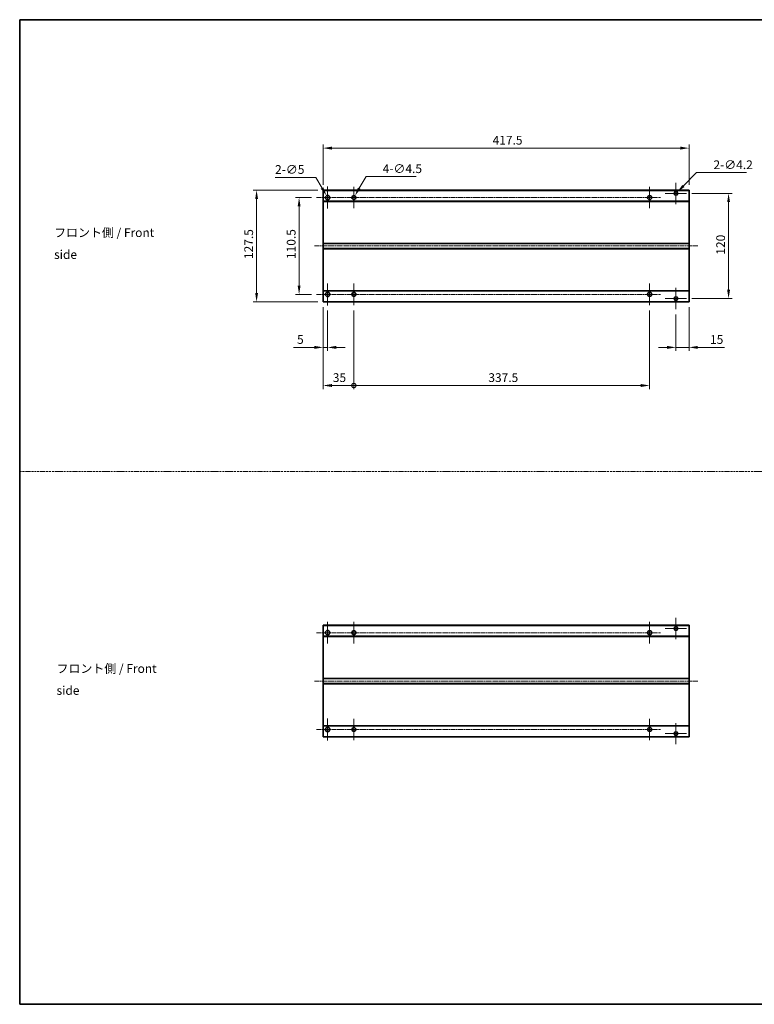
# Model space of a CAD drawing. Units: millimetres. Extents: x 10 to 12006, y 1 to 1687.
# Drawn here: x 4928 to 5766, y 1 to 1125 of the extents above; entities that cross this region are included whole.
import ezdxf

# ---------------------------------------------------------------- set-up
doc = ezdxf.new("R2010")
doc.units = ezdxf.units.MM
doc.linetypes.add('CHAIN', pattern=[0.3543, 0.2362, -0.0295, 0.0591, -0.0295])
doc.linetypes.add('DASH_DOT', pattern=[0.37, 0.24, -0.06, 0.01, -0.06])
for name, color, linetype, lineweight in [('Border (ISO)', 7, 'Continuous', 35), ('Dimension (ISO)', 7, 'Continuous', 18), ('Dimension (ISO) @ 1', 7, 'Continuous', 18), ('Sketch Geometry (ISO)', 7, 'Continuous', 18), ('Symbol (ISO)', 7, 'Continuous', 18), ('Visible (ISO)', 7, 'Continuous', 35), ('Visible Narrow (ISO)', 7, 'Continuous', 25)]:
    doc.layers.add(name, color=color, linetype=linetype, lineweight=lineweight)
doc.layers.add('Center Mark (ISO)', color=7, linetype='Continuous', lineweight=18, true_color=0x80ffff)
doc.layers.add('Centerline (ISO)', color=7, linetype='Continuous', lineweight=18, true_color=0x80ffff)
doc.styles.add('Note Text (TK)', font='MS PGothic.ttf')
doc.dimstyles.new('Default - Method 1b (TK)', dxfattribs={"dimscale": 3, "dimtxt": 2.5, "dimasz": 2.5, "dimexe": 1, "dimexo": 1.5, "dimgap": 1, "dimtad": 1, "dimtoh": 1, "dimrnd": 1e-08, "dimdsep": 46, "dimtxsty": 'Note Text (TK)', "dimcen": 0.09, "dimdle": 5, "dimclrd": 100, "dimclre": 100, "dimclrt": 7, "dimadec": 1, "dimazin": 1, "dimtfac": 1, "dimtmove": 0, "dimatfit": 3, "dimfxl": 0, "dimtolj": 1, "dimlwd": -1, "dimlwe": -1, "dimarcsym": 0})

# ---------------------------------------------------------------- blocks, each defined once
blk = doc.blocks.new('図面枠 tk図枠')
at = {"layer": 'Border (ISO)'}
for p, q in [((14.5, 289), (405.5, 289)), ((14.5, 289), (14.5, 8)), ((405.5, 289), (405.5, 8)), ((14.5, 8), (405.5, 8))]:
    blk.add_line(p, q, dxfattribs=at)
blk = doc.blocks.new('*D67')
at = {"layer": 'Defpoints', "color": 0, "transparency": 16777216}
for p in [(5691.5, 978.7), (5274, 930.7), (5691.5, 930.7)]:
    blk.add_point(p, dxfattribs=at)
at = {"layer": 'Dimension (ISO)', "color": 100, "transparency": 16777216}
for p, q in [((5274, 936.7), (5274, 982.7)), ((5284, 978.7), (5681.5, 978.7)), ((5691.5, 936.7), (5691.5, 982.7))]:
    blk.add_line(p, q, dxfattribs=at)
for points in [[(5284, 980.4), (5284, 977), (5274, 978.7)], [(5681.5, 980.4), (5681.5, 977), (5691.5, 978.7)]]:
    blk.add_solid(points, dxfattribs=at)
at = {"layer": 'Dimension (ISO)', "color": 7, "transparency": 16777216, "insert": (5467.4, 987.7), "char_height": 10, "attachment_point": 4, "style": 'Note Text (TK)'}
blk.add_mtext('\\A1;417.5', dxfattribs=at)
blk = doc.blocks.new('*D68')
at = {"layer": 'Defpoints', "color": 0, "transparency": 16777216}
for p in [(5277.8, 924.4), (5280.3, 920)]:
    blk.add_point(p, dxfattribs=at)
at = {"layer": 'Dimension (ISO)', "color": 100, "transparency": 16777216}
for p, q in [((5219.1, 945.3), (5265.7, 945.3)), ((5265.7, 945.3), (5272.8, 933)), ((5278.7, 922.2), (5279.4, 922.2)), ((5279, 921.9), (5279, 922.6))]:
    blk.add_line(p, q, dxfattribs=at)
blk.add_solid([(5274.2, 933.9), (5271.3, 932.2), (5277.8, 924.4)], dxfattribs=at)
at = {"layer": 'Dimension (ISO)', "color": 7, "transparency": 16777216, "insert": (5219.1, 954.3), "char_height": 10, "attachment_point": 4, "style": 'Note Text (TK)'}
blk.add_mtext('\\A1;\\fＭＳ Ｐゴシック|b0|i0;\\H10.0000;2-∅5', dxfattribs=at)
blk = doc.blocks.new('*D69')
at = {"layer": 'Defpoints', "color": 0, "transparency": 16777216}
for p in [(5310.2, 924.2), (5307.9, 920.3)]:
    blk.add_point(p, dxfattribs=at)
at = {"layer": 'Dimension (ISO)', "color": 100, "transparency": 16777216}
for p, q in [((5322.9, 946.2), (5315.2, 932.8)), ((5380, 946.2), (5322.9, 946.2)), ((5308.7, 922.2), (5309.4, 922.2)), ((5309, 921.9), (5309, 922.6))]:
    blk.add_line(p, q, dxfattribs=at)
blk.add_solid([(5313.7, 933.7), (5316.6, 932), (5310.2, 924.2)], dxfattribs=at)
at = {"layer": 'Dimension (ISO)', "color": 7, "transparency": 16777216, "insert": (5341.9, 955.2), "char_height": 10, "attachment_point": 4, "style": 'Note Text (TK)'}
blk.add_mtext('\\A1;\\fＭＳ Ｐゴシック|b0|i0;\\H10.0000;4-∅4.5', dxfattribs=at)
blk = doc.blocks.new('*D70')
at = {"layer": 'Defpoints', "color": 0, "transparency": 16777216}
for p in [(5675, 925.5), (5678, 928.4)]:
    blk.add_point(p, dxfattribs=at)
at = {"layer": 'Dimension (ISO)', "color": 100, "transparency": 16777216}
for p, q in [((5700.2, 950.7), (5685.1, 935.5)), ((5757.2, 950.7), (5700.2, 950.7)), ((5676.2, 927), (5676.9, 927)), ((5676.5, 926.6), (5676.5, 927.3))]:
    blk.add_line(p, q, dxfattribs=at)
blk.add_solid([(5683.9, 936.7), (5686.3, 934.3), (5678, 928.4)], dxfattribs=at)
at = {"layer": 'Dimension (ISO)', "color": 7, "transparency": 16777216, "insert": (5719.4, 959.7), "char_height": 10, "attachment_point": 4, "style": 'Note Text (TK)'}
blk.add_mtext('\\A1;\\fＭＳ Ｐゴシック|b0|i0;\\H10.0000;2-∅4.2', dxfattribs=at)
blk = doc.blocks.new('*D71')
at = {"layer": 'Defpoints', "color": 0, "transparency": 16777216}
for p in [(5266.5, 922.2), (5246.5, 811.7), (5266.5, 811.7)]:
    blk.add_point(p, dxfattribs=at)
at = {"layer": 'Dimension (ISO)', "color": 100, "transparency": 16777216}
for p, q in [((5260.5, 922.2), (5242.5, 922.2)), ((5246.5, 912.2), (5246.5, 821.7)), ((5260.5, 811.7), (5242.5, 811.7))]:
    blk.add_line(p, q, dxfattribs=at)
for points in [[(5244.9, 912.2), (5248.2, 912.2), (5246.5, 922.2)], [(5244.9, 821.7), (5248.2, 821.7), (5246.5, 811.7)]]:
    blk.add_solid(points, dxfattribs=at)
at = {"layer": 'Dimension (ISO)', "color": 7, "transparency": 16777216, "insert": (5237.5, 852.1), "char_height": 10, "attachment_point": 4, "rotation": 90, "style": 'Note Text (TK)'}
blk.add_mtext('\\A1;110.5', dxfattribs=at)
blk = doc.blocks.new('*D72')
at = {"layer": 'Defpoints', "color": 0, "transparency": 16777216}
for p in [(5274, 930.7), (5198, 803.2), (5274, 803.2)]:
    blk.add_point(p, dxfattribs=at)
at = {"layer": 'Dimension (ISO)', "color": 100, "transparency": 16777216}
for p, q in [((5268, 930.7), (5194, 930.7)), ((5198, 920.7), (5198, 813.2)), ((5268, 803.2), (5194, 803.2))]:
    blk.add_line(p, q, dxfattribs=at)
for points in [[(5196.4, 920.7), (5199.7, 920.7), (5198, 930.7)], [(5196.4, 813.2), (5199.7, 813.2), (5198, 803.2)]]:
    blk.add_solid(points, dxfattribs=at)
at = {"layer": 'Dimension (ISO)', "color": 7, "transparency": 16777216, "insert": (5189, 852.1), "char_height": 10, "attachment_point": 4, "rotation": 90, "style": 'Note Text (TK)'}
blk.add_mtext('\\A1;127.5', dxfattribs=at)
blk = doc.blocks.new('*D73')
at = {"layer": 'Defpoints', "color": 0, "transparency": 16777216}
for p in [(5274, 803.2), (5279, 799.2), (5279, 751.2)]:
    blk.add_point(p, dxfattribs=at)
at = {"layer": 'Dimension (ISO)', "color": 100, "transparency": 16777216}
for p, q in [((5274, 797.2), (5274, 747.2)), ((5279, 793.2), (5279, 747.2)), ((5264, 751.2), (5240.2, 751.2)), ((5279, 751.2), (5274, 751.2)), ((5289, 751.2), (5299, 751.2))]:
    blk.add_line(p, q, dxfattribs=at)
for points in [[(5264, 752.9), (5264, 749.5), (5274, 751.2)], [(5289, 752.9), (5289, 749.5), (5279, 751.2)]]:
    blk.add_solid(points, dxfattribs=at)
at = {"layer": 'Dimension (ISO)', "color": 7, "transparency": 16777216, "insert": (5244.2, 760.2), "char_height": 10, "attachment_point": 4, "style": 'Note Text (TK)'}
blk.add_mtext('\\A1;5', dxfattribs=at)
blk = doc.blocks.new('_DotSmall')
at = {"color": 0, "linetype": 'ByBlock', "const_width": 0.5}
blk.add_lwpolyline([(-0.0625, 0, 1), (0.0625, 0, 1)], format="xyb", close=True, dxfattribs=at)
blk = doc.blocks.new('*D74')
at = {"layer": 'Defpoints', "color": 0, "transparency": 16777216}
for p in [(5274, 803.2), (5309, 799.5), (5309, 707.7)]:
    blk.add_point(p, dxfattribs=at)
at = {"layer": 'Dimension (ISO)', "color": 100, "transparency": 16777216}
for p, q in [((5274, 797.2), (5274, 703.7)), ((5309, 793.5), (5309, 703.7)), ((5284, 707.7), (5309, 707.7))]:
    blk.add_line(p, q, dxfattribs=at)
blk.add_solid([(5284, 709.4), (5284, 706), (5274, 707.7)], dxfattribs=at)
at = {"layer": 'Dimension (ISO)', "color": 100, "transparency": 16777216, "xscale": 10, "yscale": 10, "zscale": 10}
blk.add_blockref('_DotSmall', (5309, 707.7), dxfattribs=at)
at = {"layer": 'Dimension (ISO)', "color": 7, "transparency": 16777216, "insert": (5285, 716.7), "char_height": 10, "attachment_point": 4, "style": 'Note Text (TK)'}
blk.add_mtext('\\A1;35', dxfattribs=at)
blk = doc.blocks.new('*D75')
at = {"layer": 'Defpoints', "color": 0, "transparency": 16777216}
for p in [(5309, 799.5), (5646.5, 799.5), (5646.5, 707.7)]:
    blk.add_point(p, dxfattribs=at)
at = {"layer": 'Dimension (ISO)', "color": 100, "transparency": 16777216}
for p, q in [((5309, 793.5), (5309, 703.7)), ((5646.5, 793.5), (5646.5, 703.7)), ((5309, 707.7), (5636.5, 707.7))]:
    blk.add_line(p, q, dxfattribs=at)
blk.add_solid([(5636.5, 709.4), (5636.5, 706), (5646.5, 707.7)], dxfattribs=at)
at = {"layer": 'Dimension (ISO)', "color": 100, "transparency": 16777216, "xscale": 10, "yscale": 10, "zscale": 10, "rotation": 180}
blk.add_blockref('_DotSmall', (5309, 707.7), dxfattribs=at)
at = {"layer": 'Dimension (ISO)', "color": 7, "transparency": 16777216, "insert": (5462.5, 716.7), "char_height": 10, "attachment_point": 4, "style": 'Note Text (TK)'}
blk.add_mtext('\\A1;337.5', dxfattribs=at)
blk = doc.blocks.new('*D76')
at = {"layer": 'Defpoints', "color": 0, "transparency": 16777216}
for p in [(5691.5, 803.2), (5676.5, 794.9), (5691.5, 751.2)]:
    blk.add_point(p, dxfattribs=at)
at = {"layer": 'Dimension (ISO)', "color": 100, "transparency": 16777216}
for p, q in [((5676.5, 788.9), (5676.5, 747.2)), ((5691.5, 797.2), (5691.5, 747.2)), ((5666.5, 751.2), (5656.5, 751.2)), ((5676.5, 751.2), (5691.5, 751.2)), ((5701.5, 751.2), (5731.8, 751.2))]:
    blk.add_line(p, q, dxfattribs=at)
for points in [[(5666.5, 752.9), (5666.5, 749.5), (5676.5, 751.2)], [(5701.5, 752.9), (5701.5, 749.5), (5691.5, 751.2)]]:
    blk.add_solid(points, dxfattribs=at)
at = {"layer": 'Dimension (ISO)', "color": 7, "transparency": 16777216, "insert": (5715.5, 760.2), "char_height": 10, "attachment_point": 4, "style": 'Note Text (TK)'}
blk.add_mtext('\\A1;15', dxfattribs=at)
blk = doc.blocks.new('*D83')
at = {"layer": 'Defpoints', "color": 0, "transparency": 16777216}
for p in [(5688.6, 927), (5688.6, 807), (5736.6, 807)]:
    blk.add_point(p, dxfattribs=at)
at = {"layer": 'Dimension (ISO)', "color": 100, "transparency": 16777216}
for p, q in [((5694.6, 927), (5740.6, 927)), ((5736.6, 917), (5736.6, 817)), ((5694.6, 807), (5740.6, 807))]:
    blk.add_line(p, q, dxfattribs=at)
for points in [[(5735, 917), (5738.3, 917), (5736.6, 927)], [(5735, 817), (5738.3, 817), (5736.6, 807)]]:
    blk.add_solid(points, dxfattribs=at)
at = {"layer": 'Dimension (ISO)', "color": 7, "transparency": 16777216, "insert": (5727.6, 857.1), "char_height": 10, "attachment_point": 4, "rotation": 90, "style": 'Note Text (TK)'}
blk.add_mtext('\\A1;120', dxfattribs=at)

msp = doc.modelspace()

# ---------------------------------------------------------------- linework, layer by layer
at = {"layer": 'Center Mark (ISO)', "linetype": 'CHAIN', "ltscale": 6.944946}
for p, q in [((5279.0337, 934.7114), (5279.0337, 909.7114)), ((5279.0337, 824.2114), (5279.0337, 799.2114)), ((5279.0337, 438.0386), (5279.0337, 413.0386)), ((5279.0337, 327.5386), (5279.0337, 302.5386))]:
    msp.add_line(p, q, dxfattribs=at)
at = {"layer": 'Center Mark (ISO)', "linetype": 'CHAIN', "ltscale": 6.806046}
for p, q in [((5309.0337, 934.4614), (5309.0337, 909.9614)), ((5646.5337, 934.4614), (5646.5337, 909.9614)), ((5309.0337, 823.9614), (5309.0337, 799.4614)), ((5646.5337, 823.9614), (5646.5337, 799.4614)), ((5309.0337, 437.7886), (5309.0337, 413.2886)), ((5646.5337, 437.7886), (5646.5337, 413.2886)), ((5309.0337, 327.2886), (5309.0337, 302.7886)), ((5646.5337, 327.2886), (5646.5337, 302.7886))]:
    msp.add_line(p, q, dxfattribs=at)
at = {"layer": 'Center Mark (ISO)', "linetype": 'CHAIN', "ltscale": 6.722705}
for p, q in [((5676.5337, 939.0614), (5676.5337, 914.8614)), ((5688.6337, 926.9614), (5664.4337, 926.9614)), ((5676.5337, 819.0614), (5676.5337, 794.8614)), ((5688.6337, 806.9614), (5664.4337, 806.9614)), ((5676.5337, 442.3886), (5676.5337, 418.1886)), ((5688.6337, 430.2886), (5664.4337, 430.2886)), ((5676.5337, 322.3886), (5676.5337, 298.1886)), ((5688.6337, 310.2886), (5664.4337, 310.2886))]:
    msp.add_line(p, q, dxfattribs=at)
at = {"layer": 'Centerline (ISO)', "linetype": 'CHAIN', "ltscale": 23.990969}
for p, q in [((5266.5337, 922.2114), (5658.7837, 922.2114)), ((5264.0337, 866.9614), (5701.5337, 866.9614)), ((5266.5337, 811.7114), (5658.7837, 811.7114)), ((5266.5337, 425.5386), (5658.7837, 425.5386)), ((5264.0337, 370.2886), (5701.5337, 370.2886)), ((5266.5337, 315.0386), (5658.7837, 315.0386))]:
    msp.add_line(p, q, dxfattribs=at)
at = {"layer": 'Sketch Geometry (ISO)', "color": 4, "linetype": 'DASH_DOT', "lineweight": 18, "ltscale": 9.032109, "true_color": 0x00ffff}
msp.add_line((4927.6935, 609.5041), (6491.6935, 609.5041), dxfattribs=at)
at = {"layer": 'Visible (ISO)'}
for p, q in [((5274.0337, 930.7114), (5691.5337, 930.7114)), ((5274.0337, 930.4114), (5274.0337, 930.7114)), ((5274.0337, 930.4114), (5274.0337, 918.2114)), ((5691.5337, 930.7114), (5691.5337, 930.4114)), ((5691.5337, 918.2114), (5691.5337, 930.4114)), ((5274.0337, 917.7114), (5274.0337, 918.2114)), ((5274.0337, 918.2114), (5691.5337, 918.2114)), ((5274.0337, 917.7114), (5274.0337, 870.2114)), ((5691.5337, 918.2114), (5691.5337, 917.7114)), ((5691.5337, 870.2114), (5691.5337, 917.7114)), ((5274.0337, 869.7114), (5274.0337, 870.2114)), ((5274.0337, 869.7114), (5274.0337, 864.2114)), ((5274.0337, 869.7114), (5691.5337, 869.7114)), ((5691.5337, 870.2114), (5691.5337, 869.7114)), ((5691.5337, 864.2114), (5691.5337, 869.7114)), ((5274.0337, 864.2114), (5691.5337, 864.2114)), ((5274.0337, 863.7114), (5274.0337, 864.2114)), ((5274.0337, 863.7114), (5274.0337, 816.2114)), ((5691.5337, 864.2114), (5691.5337, 863.7114)), ((5691.5337, 816.2114), (5691.5337, 863.7114)), ((5274.0337, 815.7114), (5274.0337, 816.2114)), ((5274.0337, 815.7114), (5274.0337, 803.5114)), ((5274.0337, 815.7114), (5691.5337, 815.7114)), ((5691.5337, 816.2114), (5691.5337, 815.7114)), ((5691.5337, 803.5114), (5691.5337, 815.7114)), ((5274.0337, 803.2114), (5274.0337, 803.5114)), ((5274.0337, 803.2114), (5691.5337, 803.2114)), ((5691.5337, 803.5114), (5691.5337, 803.2114)), ((5274.0337, 434.0386), (5691.5337, 434.0386)), ((5274.0337, 433.7386), (5274.0337, 434.0386)), ((5274.0337, 433.7386), (5274.0337, 421.5386)), ((5691.5337, 434.0386), (5691.5337, 433.7386)), ((5691.5337, 421.5386), (5691.5337, 433.7386)), ((5274.0337, 421.0386), (5274.0337, 421.5386)), ((5274.0337, 421.5386), (5691.5337, 421.5386)), ((5274.0337, 421.0386), (5274.0337, 373.5386)), ((5691.5337, 421.5386), (5691.5337, 421.0386)), ((5691.5337, 373.5386), (5691.5337, 421.0386)), ((5274.0337, 373.0386), (5274.0337, 373.5386)), ((5274.0337, 373.0386), (5274.0337, 367.5386)), ((5274.0337, 373.0386), (5691.5337, 373.0386)), ((5691.5337, 373.5386), (5691.5337, 373.0386)), ((5691.5337, 367.5386), (5691.5337, 373.0386)), ((5274.0337, 367.5386), (5691.5337, 367.5386)), ((5274.0337, 367.0386), (5274.0337, 367.5386)), ((5274.0337, 367.0386), (5274.0337, 319.5386)), ((5691.5337, 367.5386), (5691.5337, 367.0386)), ((5691.5337, 319.5386), (5691.5337, 367.0386)), ((5274.0337, 319.0386), (5274.0337, 319.5386)), ((5274.0337, 319.0386), (5274.0337, 306.8386)), ((5274.0337, 319.0386), (5691.5337, 319.0386)), ((5691.5337, 319.5386), (5691.5337, 319.0386)), ((5691.5337, 306.8386), (5691.5337, 319.0386)), ((5274.0337, 306.5386), (5274.0337, 306.8386)), ((5274.0337, 306.5386), (5691.5337, 306.5386)), ((5691.5337, 306.8386), (5691.5337, 306.5386))]:
    msp.add_line(p, q, dxfattribs=at)
for centre, radius in [((5279.0337, 922.2114), 2.5), ((5309.0337, 922.2114), 2.25), ((5646.5337, 922.2114), 2.25), ((5676.5337, 926.9614), 2.1), ((5279.0337, 811.7114), 2.5), ((5309.0337, 811.7114), 2.25), ((5646.5337, 811.7114), 2.25), ((5676.5337, 806.9614), 2.1), ((5279.0337, 425.5386), 2.5), ((5309.0337, 425.5386), 2.25), ((5646.5337, 425.5386), 2.25), ((5676.5337, 430.2886), 2.1), ((5279.0337, 315.0386), 2.5), ((5309.0337, 315.0386), 2.25), ((5646.5337, 315.0386), 2.25), ((5676.5337, 310.2886), 2.1)]:
    msp.add_circle(centre, radius, dxfattribs=at)
at = {"layer": 'Visible Narrow (ISO)'}
for p, q in [((5274.0337, 930.4114), (5691.5337, 930.4114)), ((5274.0337, 917.7114), (5691.5337, 917.7114)), ((5274.0337, 870.2114), (5691.5337, 870.2114)), ((5274.0337, 863.7114), (5691.5337, 863.7114)), ((5274.0337, 816.2114), (5691.5337, 816.2114)), ((5274.0337, 803.5114), (5691.5337, 803.5114)), ((5274.0337, 433.7386), (5691.5337, 433.7386)), ((5274.0337, 421.0386), (5691.5337, 421.0386)), ((5274.0337, 373.5386), (5691.5337, 373.5386)), ((5274.0337, 367.0386), (5691.5337, 367.0386)), ((5274.0337, 319.5386), (5691.5337, 319.5386)), ((5274.0337, 306.8386), (5691.5337, 306.8386))]:
    msp.add_line(p, q, dxfattribs=at)

# ---------------------------------------------------------------- block references
at = {"xscale": 4, "yscale": 4, "zscale": 4}
msp.add_blockref('図面枠 tk図枠', (4869.6934, -30.7055), dxfattribs=at)

# ---------------------------------------------------------------- texts
at = {"layer": 'Symbol (ISO)', "color": 7, "char_height": 10, "width": 142.51462, "attachment_point": 4, "line_spacing_factor": 1.5, "style": 'Note Text (TK)'}
for insert in [(4966.9582, 869.7136), (4969.7213, 372.0872)]:
    msp.add_mtext('{\\fＭＳ Ｐゴシック|b0|i0;フロント側 / Front side}', dxfattribs=dict(at, insert=insert))

# ---------------------------------------------------------------- dimensions: what is measured, and where the dimension line sits
at = {"layer": 'Dimension (ISO) @ 1', "color": 100, "true_color": 0x00ff3f}
for base, p1, p2, angle, override, picture, middle in [((5691.5337, 978.7114), (5274.0337, 930.7114), (5691.5337, 930.7114), 180, {"dimscale": 1, "dimtxt": 10, "dimasz": 10, "dimexe": 4, "dimexo": 6, "dimgap": 4, "dimtoh": 0, "dimdec": 2, "dimcen": 0.36, "dimtol": 0, "dimlim": 0, "dimtp": 0, "dimtm": 0, "dimtdec": 2, "dimtix": 0, "dimtofl": 0, "dimtmove": 0, "dimatfit": 1}, '*D67', (5482.7837, 978.7114)), ((5198.0337, 803.2114), (5274.0337, 930.7114), (5274.0337, 803.2114), 270, {"dimscale": 1, "dimtxt": 10, "dimasz": 10, "dimexe": 4, "dimexo": 6, "dimgap": 4, "dimtoh": 0, "dimdec": 2, "dimcen": 0.36, "dimtol": 0, "dimlim": 0, "dimtp": 0, "dimtm": 0, "dimtdec": 2, "dimtix": 0, "dimtofl": 0, "dimtmove": 0, "dimatfit": 1}, '*D72', (5198.0337, 866.9614)), ((5246.5337, 811.7114), (5266.5337, 922.2114), (5266.5337, 811.7114), 270, {"dimscale": 1, "dimtxt": 10, "dimasz": 10, "dimexe": 4, "dimexo": 6, "dimgap": 4, "dimtoh": 0, "dimdec": 2, "dimcen": 0.36, "dimtol": 0, "dimlim": 0, "dimtp": 0, "dimtm": 0, "dimtdec": 2, "dimtix": 0, "dimtofl": 0, "dimtmove": 0, "dimatfit": 1}, '*D71', (5246.5337, 866.9614)), ((5736.6337, 806.9614), (5688.6337, 926.9614), (5688.6337, 806.9614), 90, {"dimscale": 1, "dimtxt": 10, "dimasz": 10, "dimexe": 4, "dimexo": 6, "dimgap": 4, "dimtoh": 0, "dimdec": 2, "dimcen": 0.36, "dimtol": 0, "dimlim": 0, "dimtp": 0, "dimtm": 0, "dimtdec": 2, "dimtix": 0, "dimtofl": 0, "dimtmove": 0, "dimatfit": 1}, '*D83', (5736.6337, 866.9614)), ((5279.0337, 751.2114), (5274.0337, 803.2114), (5279.0337, 799.2114), 180, {"dimscale": 1, "dimtxt": 10, "dimasz": 10, "dimexe": 4, "dimexo": 6, "dimgap": 4, "dimtoh": 0, "dimdec": 2, "dimcen": 0.36, "dimtol": 0, "dimlim": 0, "dimtp": 0, "dimtm": 0, "dimtdec": 2, "dimtix": 0, "dimtofl": 1, "dimtmove": 0, "dimatfit": 1}, '*D73', (5247.136, 751.2114)), ((5309.0337, 707.7114), (5274.0337, 803.2114), (5309.0337, 799.4614), 180, {"dimscale": 1, "dimtxt": 10, "dimasz": 10, "dimexe": 4, "dimexo": 6, "dimgap": 4, "dimtoh": 0, "dimdec": 2, "dimblk2": 'DotSmall', "dimsah": 1, "dimcen": 0.36, "dimdle": 0, "dimtol": 0, "dimlim": 0, "dimtp": 0, "dimtm": 0, "dimtdec": 2, "dimtix": 0, "dimtofl": 0, "dimtmove": 0, "dimatfit": 1}, '*D74', (5291.4937, 707.7114)), ((5646.5337, 707.7114), (5309.0337, 799.4614), (5646.5337, 799.4614), 180, {"dimscale": 1, "dimtxt": 10, "dimasz": 10, "dimexe": 4, "dimexo": 6, "dimgap": 4, "dimtoh": 0, "dimdec": 2, "dimblk1": 'DotSmall', "dimsah": 1, "dimcen": 0.36, "dimdle": 0, "dimtol": 0, "dimlim": 0, "dimtp": 0, "dimtm": 0, "dimtdec": 2, "dimtix": 0, "dimtofl": 0, "dimtmove": 0, "dimatfit": 1}, '*D75', (5477.8237, 707.7114)), ((5691.5337, 751.2114), (5676.5337, 794.8614), (5691.5337, 803.2114), 180, {"dimscale": 1, "dimtxt": 10, "dimasz": 10, "dimexe": 4, "dimexo": 6, "dimgap": 4, "dimtoh": 0, "dimdec": 2, "dimcen": 0.36, "dimtol": 0, "dimlim": 0, "dimtp": 0, "dimtm": 0, "dimtdec": 2, "dimtix": 0, "dimtofl": 1, "dimtmove": 0, "dimatfit": 1}, '*D76', (5721.6701, 751.2114))]:
    dim = msp.add_linear_dim(base=base, p1=p1, p2=p2, angle=angle, dimstyle='Default - Method 1b (TK)', override=override, dxfattribs=at)
    dim.commit()
    dim.dimension.update_dxf_attribs({"geometry": picture, "text_midpoint": middle, "dimtype": 128})
for p1, p2, text, picture, middle in [((5280.2837, 920.0464), (5277.7837, 924.3765), '\\fＭＳ Ｐゴシック|b0|i0;\\H10.0000;2-<>', '*D68', (5232.8926, 945.2646)), ((5307.9087, 920.2629), (5310.1587, 924.16), '\\fＭＳ Ｐゴシック|b0|i0;\\H10.0000;4-<>', '*D69', (5360.953, 946.1566)), ((5675.0488, 925.4765), (5678.0186, 928.4464), '\\fＭＳ Ｐゴシック|b0|i0;\\H10.0000;2-<>', '*D70', (5738.3205, 950.6537))]:
    dim = msp.add_diameter_dim_2p(p1=p1, p2=p2, text=text, dimstyle='Default - Method 1b (TK)', override={"dimscale": 1, "dimtxt": 10, "dimasz": 10, "dimexe": 4, "dimexo": 6, "dimgap": 4, "dimtih": 1, "dimdec": 2, "dimlfac": 1, "dimcen": 0.36, "dimtol": 0, "dimlim": 0, "dimtp": 0, "dimtm": 0, "dimtdec": 2, "dimtix": 0, "dimtofl": 0, "dimtmove": 0, "dimatfit": 3}, dxfattribs=at)
    dim.commit()
    dim.dimension.update_dxf_attribs({"geometry": picture, "text_midpoint": middle, "dimtype": 131})

doc.saveas('drawing.dxf')
